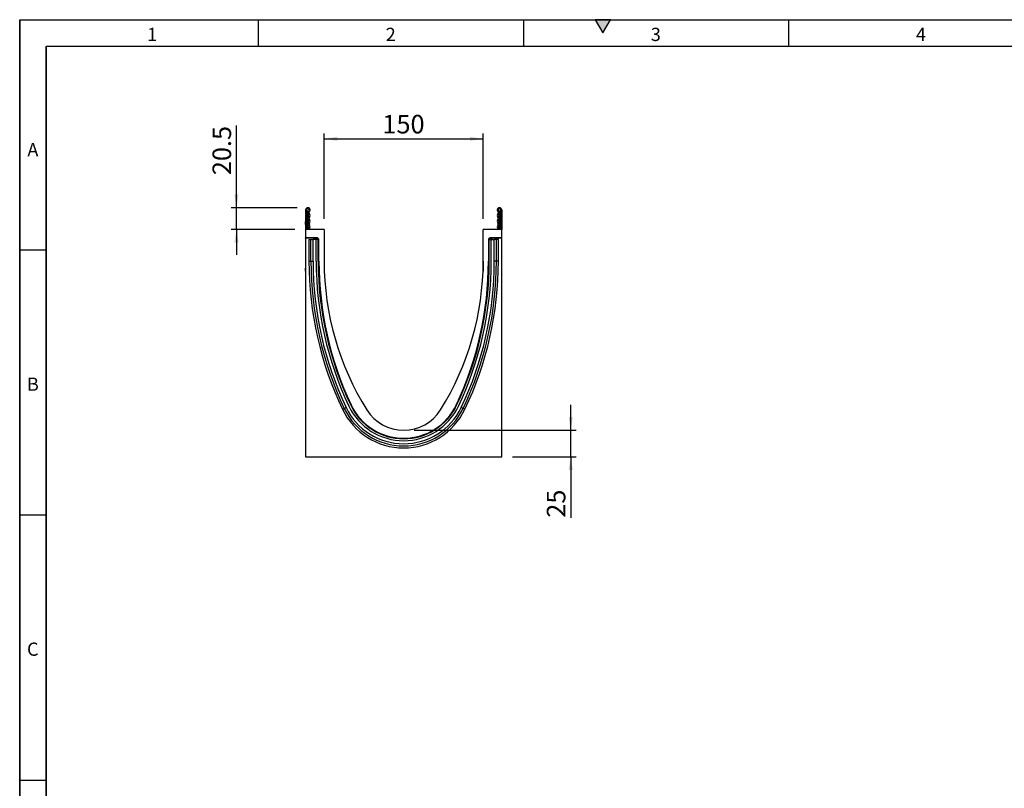
# Model space of a CAD drawing. Units: millimetres. Extents: x 75 to 2100, y 0 to 1460.
# Drawn here: x 75 to 1004, y 735 to 1460 of the extents above; entities that cross this region are included whole.
import ezdxf

# ---------------------------------------------------------------- set-up
doc = ezdxf.new("R2010")
doc.units = ezdxf.units.MM
doc.header["$LTSCALE"] = 5
doc.layers.get('0').update_dxf_attribs({"color": 1})
doc.layers.add('133341', color=7, linetype='Continuous')
doc.layers.add('DIMENSION', color=3, linetype='Continuous')
doc.styles.add('SLDTEXTSTYLE0', font='TXT', dxfattribs={"width": 0.605})
doc.dimstyles.new('SLDDIMSTYLE0', dxfattribs={"dimtxt": 17.5, "dimasz": 12.5, "dimexe": 0, "dimexo": 0.0625, "dimgap": 4.375, "dimtad": 1, "dimrnd": 1e-09, "dimzin": 12, "dimdsep": 46, "dimtxsty": 'SLDTEXTSTYLE0', "dimsah": 1, "dimcen": 0.09, "dimadec": 0, "dimazin": 3, "dimtfac": 1, "dimtofl": 0, "dimtmove": 0, "dimatfit": 3, "dimfxl": 0, "dimfrac": 2, "dimtolj": 1, "dimtzin": 12, "dimarcsym": 0})
doc.dimstyles.new('SLDDIMSTYLE1', dxfattribs={"dimtxt": 17.5, "dimasz": 12.5, "dimexe": 0, "dimexo": 0.0625, "dimgap": 4.375, "dimtad": 1, "dimdec": 1, "dimrnd": 1e-09, "dimzin": 12, "dimdsep": 46, "dimtxsty": 'SLDTEXTSTYLE0', "dimsah": 1, "dimcen": 0.09, "dimadec": 0, "dimazin": 3, "dimtfac": 1, "dimtdec": 1, "dimtmove": 0, "dimatfit": 0, "dimfxl": 0, "dimfrac": 2, "dimtolj": 1, "dimtzin": 12, "dimarcsym": 0})
doc.dimstyles.new('SLDDIMSTYLE2', dxfattribs={"dimtxt": 17.5, "dimasz": 12.5, "dimexe": 0, "dimexo": 0.0625, "dimgap": 4.375, "dimtad": 1, "dimrnd": 1e-09, "dimzin": 12, "dimdsep": 46, "dimtxsty": 'SLDTEXTSTYLE0', "dimsah": 1, "dimcen": 0.09, "dimadec": 0, "dimazin": 3, "dimtfac": 1, "dimtmove": 0, "dimatfit": 0, "dimfxl": 0, "dimfrac": 2, "dimtolj": 1, "dimtzin": 12, "dimarcsym": 0})

# ---------------------------------------------------------------- blocks, each defined once
blk = doc.blocks.new('1032827-M_004__D_3')
at = {"layer": 'DIMENSION'}
for p, q in [((279.42, 1282.62), (279.42, 1360.13)), ((336.75, 1282.62), (274.42, 1282.62)), ((279.42, 1262.12), (279.42, 1282.62)), ((334.62, 1262.12), (274.42, 1262.12)), ((279.42, 1262.12), (279.42, 1238.08))]:
    blk.add_line(p, q, dxfattribs=at)
for points in [[(279.42, 1282.62), (281.35, 1295.12), (277.5, 1295.12)], [(279.42, 1262.12), (277.5, 1249.62), (281.35, 1249.62)]]:
    blk.add_solid(points, dxfattribs=at)
at = {"layer": 'DIMENSION', "insert": (256.86, 1313.34), "char_height": 17.5, "attachment_point": 1, "rotation": 90, "style": 'SLDTEXTSTYLE0'}
blk.add_mtext('20.5', dxfattribs=at)
blk = doc.blocks.new('1032827-M_004__D_4')
at = {"layer": 'DIMENSION'}
for p, q in [((594.69, 1072.62), (594.69, 1096.66)), ((447.12, 1072.62), (599.69, 1072.62)), ((594.69, 1047.62), (594.69, 1072.62)), ((539.62, 1047.62), (599.69, 1047.62)), ((594.69, 1047.62), (594.69, 990.16))]:
    blk.add_line(p, q, dxfattribs=at)
for points in [[(594.69, 1072.62), (596.61, 1085.12), (592.77, 1085.12)], [(594.69, 1047.62), (592.77, 1035.12), (596.61, 1035.12)]]:
    blk.add_solid(points, dxfattribs=at)
at = {"layer": 'DIMENSION', "insert": (572.13, 990.16), "char_height": 17.5, "attachment_point": 1, "rotation": 90, "style": 'SLDTEXTSTYLE0'}
blk.add_mtext('25', dxfattribs=at)
blk = doc.blocks.new('1032827-M_004__D_5')
at = {"layer": 'DIMENSION'}
for p, q in [((362.12, 1272.12), (362.12, 1352.62)), ((362.12, 1347.62), (512.12, 1347.62)), ((512.12, 1272.12), (512.12, 1352.62))]:
    blk.add_line(p, q, dxfattribs=at)
for points in [[(362.12, 1347.62), (374.62, 1345.7), (374.62, 1349.54)], [(512.12, 1347.62), (499.62, 1349.54), (499.62, 1345.7)]]:
    blk.add_solid(points, dxfattribs=at)
at = {"layer": 'DIMENSION', "insert": (417.07, 1370.18), "char_height": 17.5, "attachment_point": 1, "style": 'SLDTEXTSTYLE0'}
blk.add_mtext('150', dxfattribs=at)
blk = doc.blocks.new('1032827-M_004_Side_view')
for p, q in [((-185, 232.88), (-185, 214.5)), ((-184, 232.88), (-185, 232.88)), ((-184, 232.88), (-184, 214.5)), ((-183.75, 232.42), (-183.75, 230.62)), ((-1.25, 230.62), (-1.25, 232.42)), ((-1, 232.88), (0, 232.88)), ((-1, 232.88), (-1, 214.5)), ((0, 232.88), (0, 214.5)), ((-183.75, 230.62), (-184, 230.62)), ((-183, 230.62), (-183.75, 230.62)), ((-183.75, 230.62), (-183.75, 214.5)), ((-183, 231.12), (-183, 230.62)), ((-183, 214.5), (-183, 230.62)), ((-2, 230.62), (-2, 231.12)), ((-2, 214.5), (-2, 230.62)), ((-1.25, 230.62), (-2, 230.62)), ((-1, 230.62), (-1.25, 230.62)), ((-1.25, 214.5), (-1.25, 230.62)), ((-185.2, 222), (-185, 222)), ((-185.2, 219), (-185.2, 222)), ((-185.2, 219), (-185.2, 178)), ((-185, 219), (-185.2, 219)), ((-185, 214.5), (-185, 206.6)), ((-167.5, 214.5), (-185, 214.5)), ((-167.5, 214.5), (-167.5, 184.5)), ((-17.5, 184.5), (-17.5, 214.5)), ((0, 214.5), (-17.5, 214.5)), ((0, 206.6), (0, 214.5)), ((-174.28, 206.6), (-185, 206.6)), ((-185, 206.29), (-185, 206.6)), ((-175.02, 206.29), (-185, 206.29)), ((-185, 206.29), (-185, 0)), ((-181.81, 204.9), (-181.81, 184.5)), ((-181.81, 204.9), (-179.95, 204.9)), ((-179.95, 204.9), (-177.94, 204.9)), ((-179.95, 184.5), (-179.95, 204.9)), ((-175.05, 204.9), (-177.94, 204.9)), ((-177.94, 184.5), (-177.94, 204.9)), ((-176.02, 204.9), (-176.02, 205.29)), ((-175.88, 205.14), (-176.02, 205.29)), ((-175.88, 204.9), (-175.88, 205.14)), ((-174.88, 205.14), (-175.88, 205.14)), ((-175.05, 184.5), (-175.05, 204.9)), ((-173.15, 204.9), (-175.05, 204.9)), ((-175.02, 206.29), (-174.88, 206.14)), ((-174.88, 206.14), (-174.74, 206.14)), ((-174.88, 205.14), (-174.88, 206.14)), ((-174.74, 205.14), (-174.88, 205.14)), ((-174.88, 205.14), (-174.88, 204.9)), ((-174.74, 206.14), (-174.28, 206.6)), ((-174.74, 205.14), (-174.74, 206.14)), ((-174.74, 205.14), (-174.03, 205.85)), ((-174.5, 204.9), (-174.74, 205.14)), ((-173.57, 206.31), (-174.03, 205.85)), ((-174.03, 205.85), (-173.12, 204.93)), ((-173.57, 206.31), (-172.66, 205.39)), ((-173.15, 204.9), (-173.12, 204.93)), ((-173.15, 204.9), (-172.85, 204.9)), ((-173.15, 184.5), (-173.15, 204.9)), ((-173.12, 204.93), (-172.66, 205.39)), ((-173.09, 204.9), (-173.12, 204.93)), ((-172.85, 184.5), (-172.85, 204.9)), ((-172.85, 204.9), (-172.49, 204.9)), ((-172.37, 204.69), (-172.44, 204.61)), ((-172.37, 184.5), (-172.37, 204.69)), ((-12.63, 204.68), (-12.63, 184.5)), ((-12.56, 204.61), (-12.63, 204.68)), ((-12.15, 204.9), (-12.51, 204.9)), ((-12.34, 205.39), (-11.43, 206.31)), ((-12.34, 205.39), (-11.88, 204.93)), ((-12.15, 184.5), (-12.15, 204.9)), ((-11.85, 204.9), (-12.15, 204.9)), ((-11.88, 204.93), (-11.91, 204.9)), ((-11.88, 204.93), (-10.97, 205.85)), ((-11.88, 204.93), (-11.85, 204.9)), ((-11.85, 204.9), (-9.95, 204.9)), ((-11.85, 184.5), (-11.85, 204.9)), ((-10.97, 205.85), (-11.43, 206.31)), ((-10.97, 205.85), (-10.26, 205.14)), ((0, 206.6), (-10.72, 206.6)), ((-10.72, 206.6), (-10.26, 206.14)), ((-10.26, 205.14), (-10.5, 204.9)), ((-10.26, 206.14), (-10.12, 206.14)), ((-10.26, 206.14), (-10.26, 205.14)), ((-10.12, 205.14), (-10.26, 205.14)), ((-10.12, 206.14), (-9.98, 206.29)), ((-10.12, 206.14), (-10.12, 205.14)), ((-9.12, 205.14), (-10.12, 205.14)), ((-10.12, 204.9), (-10.12, 205.14)), ((0, 206.29), (-9.98, 206.29)), ((-9.95, 184.5), (-9.95, 204.9)), ((-9.95, 204.9), (-7.06, 204.9)), ((-8.98, 205.29), (-9.12, 205.14)), ((-9.12, 205.14), (-9.12, 204.9)), ((-8.98, 205.29), (-8.98, 204.9)), ((-5.05, 204.9), (-7.06, 204.9)), ((-7.06, 184.5), (-7.06, 204.9)), ((-3.19, 204.9), (-5.05, 204.9)), ((-5.05, 184.5), (-5.05, 204.9)), ((-3.19, 184.5), (-3.19, 204.9)), ((0, 206.29), (0, 206.6)), ((0, 0), (0, 206.29)), ((-185.2, 175), (-185.2, 178)), ((-185.2, 178), (-185, 178)), ((-181.81, 184.5), (-179.95, 184.5)), ((-179.95, 184.5), (-177.94, 184.5)), ((-173.15, 184.5), (-172.85, 184.5)), ((-172.85, 184.5), (-172.44, 184.5)), ((-172.44, 184.5), (-172.37, 184.5)), ((-167.5, 184.5), (-167.34, 175.27)), ((-17.5, 184.5), (-17.66, 175.27)), ((-12.56, 184.5), (-12.63, 184.5)), ((-12.15, 184.5), (-12.56, 184.5)), ((-11.85, 184.5), (-12.15, 184.5)), ((-5.05, 184.5), (-7.06, 184.5)), ((-3.19, 184.5), (-5.05, 184.5)), ((-185, 175), (-185.2, 175)), ((-148.57, 45.64), (-146.75, 46.5)), ((-142.42, 48.57), (-142.15, 48.69)), ((-142.23, 49.02), (-142.17, 49.05)), ((-142.15, 48.69), (-142.09, 48.72)), ((-42.85, 48.69), (-42.91, 48.72)), ((-42.58, 48.57), (-42.85, 48.69)), ((-42.77, 49.02), (-42.83, 49.05)), ((-36.43, 45.64), (-38.25, 46.5)), ((-150.24, 44.84), (-148.57, 45.64)), ((-34.76, 44.84), (-36.43, 45.64)), ((-185, 0), (0, 0))]:
    blk.add_line(p, q)
at = {"flags": 128}
for points in [[(-182.21, 215.81), (-182.68, 215.16), (-182.85, 214.5)], [(-181.54, 215.07), (-181.77, 214.75), (-181.84, 214.5)], [(-3.16, 214.5), (-3.23, 214.75), (-3.46, 215.07)], [(-2.15, 214.5), (-2.32, 215.16), (-2.79, 215.81)]]:
    blk.add_lwpolyline(points, dxfattribs=at)
for centre, radius, start, end in [((-182.87, 232.88), 2.13, 313.60444, 180), ((-182.87, 232.88), 1.13, 313.60444, 180), ((-183.5, 232.86), 0.5, 180, 240), ((-184.5, 231.12), 1.5, 0, 60), ((-2.12, 232.88), 2.12, 0, 226.39556), ((-2.12, 232.88), 1.13, 0, 226.39556), ((-0.5, 231.12), 1.5, 120, 180), ((-1.5, 232.86), 0.5, 300, 360), ((-180.43, 230.31), 2.42, 133.60444, 224.48011), ((-180.43, 224.93), 2.42, 135.51989, 224.48011), ((-183.17, 227.62), 1.42, 315.51989, 44.48011), ((-183.17, 222.24), 1.42, 315.51989, 44.48011), ((-180.43, 230.31), 1.42, 133.60444, 224.48011), ((-180.43, 224.93), 1.42, 135.51989, 224.48011), ((-183.17, 227.62), 2.42, 315.51989, 44.48011), ((-183.17, 222.24), 2.42, 315.51989, 44.48011), ((-1.83, 227.62), 2.42, 135.51989, 224.48011), ((-1.83, 222.24), 2.42, 135.51989, 224.48011), ((-4.57, 230.31), 1.42, 315.51989, 46.39556), ((-4.57, 224.93), 1.42, 315.51989, 44.48011), ((-1.83, 227.62), 1.42, 135.51989, 224.48011), ((-1.83, 222.24), 1.42, 135.51989, 224.48011), ((-4.57, 230.31), 2.42, 315.51989, 46.39556), ((-4.57, 224.93), 2.42, 315.51989, 44.48011), ((-180.43, 219.55), 2.42, 135.51989, 224.48011), ((-183.17, 216.86), 1.42, 312.43144, 44.48011), ((-180.43, 219.55), 1.42, 135.51989, 224.48011), ((-183.17, 216.86), 2.42, 312.43144, 44.48011), ((-1.83, 216.86), 2.42, 135.51989, 227.56856), ((-4.57, 219.55), 1.42, 315.51989, 44.48011), ((-1.83, 216.86), 1.42, 135.51989, 227.56856), ((-4.57, 219.55), 2.42, 315.51989, 44.48011), ((-174.88, 205.14), 1, 90.04597, 179.95403), ((-174.74, 205.14), 1, 45.01623, 89.95601), ((-10.26, 205.14), 1, 90.04399, 135.023), ((-10.12, 205.14), 1, 0.04597, 89.95403), ((142.9, 184.5), 324.71, 180, 205.4738), ((142.9, 184.5), 322.86, 180, 205.4738), ((142.9, 184.5), 320.85, 180, 205.4738), ((142.9, 184.5), 317.95, 180, 205.4738), ((142.9, 184.5), 316.05, 180, 205.4738), ((142.9, 184.5), 315.75, 180, 205.4738), ((146.55, 184.5), 318.92, 180, 205.13323), ((97.01, 184.5), 264.51, 180, 212.01835), ((-282.01, 184.5), 264.51, 327.98165, 0), ((-327.9, 184.5), 315.75, 334.5262, 0), ((-331.55, 184.5), 318.92, 334.86677, 0), ((-327.9, 184.5), 316.05, 334.5262, 0), ((-327.9, 184.5), 317.95, 334.5262, 0), ((-327.9, 184.5), 320.85, 334.5262, 0), ((-327.9, 184.5), 322.86, 334.5262, 0), ((-327.9, 184.5), 324.71, 334.5262, 0), ((-92.5, 72.35), 60.09, 205.4738, 334.5262), ((-92.5, 72.35), 57.2, 205.4738, 334.5262), ((-92.5, 72.35), 55.3, 205.4738, 334.5262), ((-92.5, 72.35), 54.87, 205.13323, 334.86677), ((-92.5, 72.35), 55, 205.4738, 334.5262), ((-92.5, 72.35), 63.96, 205.4738, 334.5262), ((-92.5, 72.35), 62.1, 205.4738, 334.5262), ((-92.5, 66), 41, 212.01835, 327.98165)]:
    blk.add_arc(centre, radius, start, end)
for centre, major_axis, start_param, end_param in [((-175.02, 205.29), (0.708, -0.708), 2.356537, 3.926648), ((-174.28, 205.6), (-0.708, -0.708), 3.141935, 3.926648), ((-173.37, 204.68), (0.708, 0.708), 5.49813, 6.283528), ((-11.63, 204.68), (0.708, -0.708), 3.141935, 3.926648), ((-10.72, 205.6), (-0.708, 0.708), 5.49813, 6.283528), ((-9.98, 205.29), (-0.708, -0.708), 2.356537, 3.926648)]:
    blk.add_ellipse(centre, major_axis=major_axis, ratio=0.999315, start_param=start_param, end_param=end_param)

msp = doc.modelspace()

# ---------------------------------------------------------------- hatches: boundary and pattern name
msp.add_hatch(color=256).paths.add_polyline_path([(632.217, 1460), (617.783, 1460), (625, 1447.5)], flags=0)

# ---------------------------------------------------------------- linework, layer by layer
for p, q in [((75, 1460), (2075, 1460)), ((75, 1460), (75, 25)), ((75, 50), (75, 1460)), ((300, 1460), (300, 1435)), ((550, 1460), (550, 1435)), ((617.783, 1460), (625, 1447.5)), ((632.217, 1460), (617.783, 1460)), ((625, 1447.5), (632.217, 1460)), ((800, 1460), (800, 1435)), ((100, 1435), (2050, 1435)), ((100, 1435), (100, 50)), ((100, 50), (100, 1435)), ((100, 1242.5), (75, 1242.5)), ((100, 992.5), (75, 992.5)), ((75, 742.5), (100, 742.5))]:
    msp.add_line(p, q)

# ---------------------------------------------------------------- block references
at = {"layer": '133341'}
msp.add_blockref('1032827-M_004_Side_view', (529.622, 1047.618), dxfattribs=at)

# ---------------------------------------------------------------- texts
at = {"char_height": 12.5, "attachment_point": 2, "style": 'SLDTEXTSTYLE0'}
for s, insert in [('1', (199.913, 1452.363)), ('2', (424.913, 1452.363)), ('3', (674.913, 1452.363)), ('4', (924.913, 1452.363)), ('A', (87.435, 1343.613)), ('B', (87.435, 1122.363)), ('C', (87.357, 872.363))]:
    msp.add_mtext(s, dxfattribs=dict(at, insert=insert))

# ---------------------------------------------------------------- dimensions: what is measured, and where the dimension line sits
at = {"layer": 'DIMENSION'}
dim = msp.add_linear_dim(base=(512.122, 1347.618), p1=(362.122, 1262.118), p2=(512.122, 1262.118), dimstyle='SLDDIMSTYLE0', dxfattribs=at)
dim.commit()
dim.dimension.update_dxf_attribs({"geometry": '1032827-M_004__D_5', "text_midpoint": (437.122, 1347.618), "dimtype": 160})
for base, p1, p2, dimstyle, picture, middle in [((279.422, 1282.618), (344.622, 1262.118), (346.747, 1282.618), 'SLDDIMSTYLE1', '1032827-M_004__D_3', (279.422, 1336.735)), ((594.691, 1072.618), (529.622, 1047.618), (437.122, 1072.618), 'SLDDIMSTYLE2', '1032827-M_004__D_4', (594.691, 1003.528))]:
    dim = msp.add_linear_dim(base=base, p1=p1, p2=p2, angle=90, dimstyle=dimstyle, dxfattribs=at)
    dim.commit()
    dim.dimension.update_dxf_attribs({"geometry": picture, "text_midpoint": middle, "dimtype": 160})

doc.saveas('drawing.dxf')
